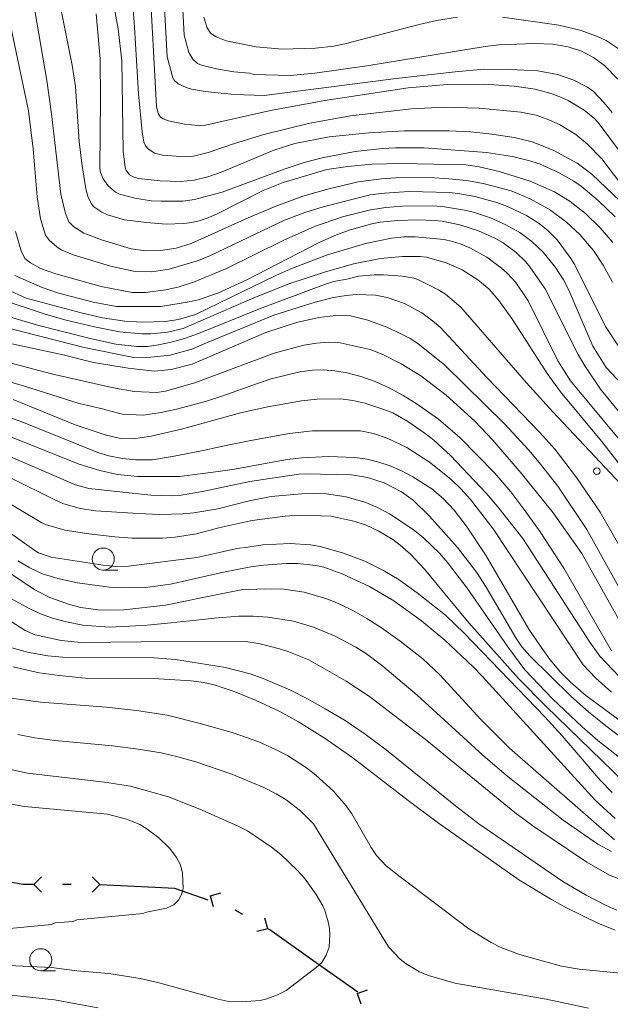
# Model space of a CAD drawing. Units: millimetres. Extents: x -76000 to -74000, y 25500 to 27000.
# Drawn here: x -75319 to -75252, y 25848 to 25959 of the extents above; entities that cross this region are included whole.
import ezdxf

# ---------------------------------------------------------------- set-up
doc = ezdxf.new("R2010")
doc.units = ezdxf.units.MM
for name, color, linetype, lineweight in [('110100_都府県界', 7, 'Continuous', 30), ('633100_広葉樹林', 7, 'Continuous', 9), ('710100_等高線（計曲線）', 7, 'Continuous', 20), ('710200_等高線（主曲線）', 7, 'Continuous', 9), ('731200_図化機測定による標高点', 7, 'Continuous', 20)]:
    doc.layers.add(name, color=color, linetype=linetype, lineweight=lineweight)

msp = doc.modelspace()

# ---------------------------------------------------------------- linework, layer by layer
at = {"layer": '110100_都府県界'}
for p, q in [((-75317.65, 25861.4), (-75316.76, 25862.28)), ((-75310.15, 25861.4), (-75311.03, 25862.28)), ((-75317.65, 25861.4), (-75316.76, 25860.52)), ((-75313.4, 25861.4), (-75314.4, 25861.4)), ((-75310.15, 25861.4), (-75311.03, 25860.52)), ((-75303.9, 25861.06), (-75310.15, 25861.38)), ((-75297.66, 25860.11), (-75296.46, 25860.44)), ((-75297.66, 25860.11), (-75297.33, 25858.9)), ((-75293.97, 25858), (-75294.84, 25858.49)), ((-75291.15, 25856.38), (-75291.48, 25857.59)), ((-75291.15, 25856.38), (-75292.36, 25856.06)), ((-75280.94, 25849.18), (-75286.04, 25852.79)), ((-75281.02, 25849.04), (-75279.84, 25849.45)), ((-75281.02, 25849.04), (-75280.61, 25847.86))]:
    msp.add_line(p, q, dxfattribs=at)
at = {"layer": '110100_都府県界', "flags": 128}
for points in [[(-75317.65, 25861.4), (-75318.87, 25861.4), (-75323.81, 25862.3)], [(-75297.88, 25859.63), (-75301.67, 25860.95), (-75303.9, 25861.06)], [(-75286.04, 25852.79), (-75290.92, 25856.25), (-75291.15, 25856.38)]]:
    msp.add_lwpolyline(points, dxfattribs=at)
at = {"layer": '633100_広葉樹林'}
for p, q in [((-75309.78, 25897.05), (-75308.11, 25897.05)), ((-75316.85, 25851.62), (-75315.18, 25851.62))]:
    msp.add_line(p, q, dxfattribs=at)
for centre in [(-75309.78, 25898.3), (-75316.85, 25852.87)]:
    msp.add_circle(centre, 1.25, dxfattribs=at)
at = {"layer": '710100_等高線（計曲線）', "flags": 128}
for points in [[(-75301.38, 25972.21), (-75300.6, 25957.69), (-75300.07, 25955.73), (-75299.63, 25954.97), (-75299.09, 25954.49), (-75298.66, 25954.31), (-75296.95, 25953.88), (-75294.97, 25953.54), (-75293.2, 25953.38), (-75292.72, 25953.24), (-75288.61, 25953.12), (-75285.8, 25953.4), (-75279.92, 25954.21), (-75266.5, 25956.41), (-75264.97, 25956.61), (-75260.93, 25956.75), (-75258.83, 25956.66), (-75257.11, 25956.38), (-75255.6, 25955.9), (-75254.24, 25955.18), (-75253, 25954.24), (-75251.49, 25952.72)], [(-75310.58, 25960.1), (-75310.14, 25955.02), (-75310.08, 25950.45), (-75310.17, 25942.67), (-75310.07, 25942.13), (-75309.78, 25941.41), (-75309.22, 25940.6), (-75308.4, 25939.91), (-75307.94, 25939.67), (-75306.18, 25939.21), (-75304.33, 25938.93), (-75303.23, 25938.86), (-75300.75, 25938.89), (-75299.43, 25939.08), (-75296.3, 25939.91), (-75289.3, 25942.51), (-75287.01, 25943.24), (-75284.96, 25943.79), (-75281.25, 25944.52), (-75278.15, 25944.85), (-75276.66, 25944.93), (-75273.41, 25944.92), (-75266.35, 25944.41), (-75263.41, 25943.95), (-75261.6, 25943.5), (-75260.34, 25943.1), (-75258.19, 25942.14), (-75256.46, 25941.15), (-75255.64, 25940.58), (-75253.7, 25938.96), (-75251.8, 25937.08)], [(-75319.81, 25930.43), (-75316.7, 25929.09), (-75314.96, 25928.5), (-75310.93, 25927.41), (-75308.27, 25926.92), (-75303.27, 25926.92), (-75300.06, 25927.47), (-75299.02, 25927.7), (-75296.8, 25928.44), (-75293.51, 25929.96), (-75285.32, 25934.17), (-75283.53, 25934.98), (-75281.93, 25935.57), (-75279.36, 25936.29), (-75278.39, 25936.49), (-75276.43, 25936.69), (-75274.13, 25936.76), (-75272.24, 25936.69), (-75271.38, 25936.59), (-75269.39, 25936.18), (-75267.28, 25935.52), (-75265.33, 25934.65)], [(-75265.33, 25934.65), (-75264.47, 25934.15), (-75263.01, 25933.05), (-75261.91, 25932), (-75261.44, 25931.43), (-75259.64, 25928.82), (-75256.09, 25921.67), (-75255.23, 25920.19), (-75253.44, 25917.57), (-75251.09, 25914.69)], [(-75322.08, 25923.12), (-75314.3, 25921.46), (-75310.89, 25920.6), (-75306.94, 25919.93), (-75303.98, 25919.61), (-75302.08, 25919.78), (-75299.71, 25920.38), (-75291.35, 25923.99), (-75287.88, 25925.13), (-75285.35, 25925.7), (-75283.42, 25925.9), (-75281.76, 25925.87), (-75279.79, 25925.39), (-75277.65, 25924.58), (-75276.6, 25924.09), (-75275.02, 25923.29), (-75274.15, 25922.75), (-75271.09, 25920.28), (-75264.3, 25913.58), (-75261.58, 25910.65), (-75260.38, 25909.26), (-75258.27, 25906.55)], [(-75249.68, 25878.83), (-75255.12, 25882.83), (-75256.89, 25884.39), (-75257.96, 25885.49), (-75259.13, 25886.89), (-75260.17, 25888.31), (-75261.56, 25890.36), (-75266.4, 25898.66), (-75268.56, 25901.93), (-75270.02, 25903.84), (-75271.26, 25905.15), (-75272.57, 25906.27), (-75274.69, 25907.62), (-75275.98, 25908.31), (-75277.27, 25908.87), (-75278.57, 25909.3), (-75279.89, 25909.62), (-75281.27, 25909.82), (-75284.22, 25909.92), (-75287.29, 25909.76), (-75288.95, 25909.58), (-75294.92, 25908.5), (-75296.75, 25908.22), (-75301.13, 25907.64), (-75305.9, 25907.65), (-75308.16, 25907.87), (-75310.18, 25908.34), (-75312.51, 25909.07), (-75323.81, 25913.55)], [(-75258.27, 25906.55), (-75254.98, 25901.66), (-75248.21, 25889.42)], [(-75319.45, 25898.11), (-75318.09, 25897.29), (-75316.65, 25896.62), (-75314.93, 25896.08), (-75312.68, 25895.61), (-75309.05, 25895.11), (-75307.58, 25895.02), (-75304.98, 25895.09), (-75302.15, 25895.46), (-75296.15, 25896.8)], [(-75296.15, 25896.8), (-75293.04, 25897.41), (-75291.62, 25897.6), (-75289, 25897.78), (-75287.76, 25897.78), (-75285.71, 25897.57), (-75284.78, 25897.36), (-75282.72, 25896.63), (-75279.61, 25895.18), (-75276.86, 25893.57), (-75273.72, 25891.3), (-75271.09, 25889.09), (-75267.86, 25886.08), (-75266.84, 25885.02), (-75254.05, 25870.97), (-75251.77, 25868.88)], [(-75303.47, 25884.7), (-75311.84, 25884.79), (-75314.78, 25885.08), (-75317.04, 25885.4), (-75319.98, 25886.07)], [(-75251.78, 25856.21), (-75253.75, 25857.02), (-75257.36, 25858.79), (-75259.01, 25859.69), (-75262.68, 25861.92), (-75271.94, 25868.46), (-75275.23, 25870.91), (-75281.5, 25875.77), (-75284.64, 25877.96), (-75287.65, 25879.84), (-75289.84, 25881.07), (-75292.46, 25882.28), (-75294.96, 25883.3), (-75297.21, 25884.03), (-75298.38, 25884.29), (-75299.81, 25884.49), (-75303.47, 25884.7)]]:
    msp.add_lwpolyline(points, dxfattribs=at)
at = {"layer": '710200_等高線（主曲線）', "flags": 128}
for points in [[(-75306.82, 25941.87), (-75307.18, 25942.4), (-75307.28, 25942.7), (-75307.53, 25944.54), (-75307.67, 25954.77), (-75308.07, 25958.43), (-75309.33, 25965.23), (-75310.93, 25971.39), (-75312.46, 25976.3), (-75312.99, 25979.06), (-75314.19, 25986.43), (-75314.65, 25988.92), (-75315.17, 25991.11), (-75318.67, 26001.6), (-75321.57, 26011.48)], [(-75303.14, 25966.35), (-75302.55, 25955.23), (-75301.88, 25952.86), (-75301.75, 25952.58), (-75301.29, 25952.18), (-75300.4, 25951.76), (-75299.79, 25951.58), (-75298.22, 25951.3), (-75294.94, 25950.95), (-75291.54, 25950.87), (-75276.58, 25952.79), (-75269.91, 25953.55), (-75266.62, 25953.83), (-75263.68, 25953.82), (-75260.55, 25953.66), (-75258.3, 25953.24), (-75256.46, 25952.6), (-75254.92, 25951.79), (-75254.29, 25951.33), (-75253.02, 25950.04), (-75252.14, 25948.92)], [(-75252.06, 25934.19), (-75253.5, 25935.85), (-75255.15, 25937.47), (-75256.9, 25938.85), (-75258.65, 25939.93), (-75261.4, 25941.15), (-75264.92, 25942.22), (-75267.21, 25942.77), (-75268.67, 25943.01), (-75275.98, 25943.14), (-75279.36, 25943.08), (-75282.07, 25942.81), (-75284.46, 25942.46), (-75289.41, 25940.98), (-75291.67, 25940.08), (-75296.89, 25937.44), (-75298.02, 25936.94), (-75298.91, 25936.64), (-75299.74, 25936.46), (-75300.64, 25936.34), (-75302.66, 25936.28), (-75304.86, 25936.44), (-75307.38, 25936.77), (-75309.29, 25937.33), (-75309.95, 25937.62), (-75310.85, 25938.25), (-75311.12, 25938.58), (-75311.49, 25939.29), (-75311.75, 25940.26), (-75312.19, 25943.13), (-75312.51, 25945.65), (-75312.93, 25951.86), (-75313.28, 25954.3), (-75315.47, 25965.29)], [(-75251.31, 25944.53), (-75253.58, 25947.65), (-75254.09, 25948.22), (-75255.31, 25949.19), (-75257.12, 25950.28), (-75258.04, 25950.71), (-75258.93, 25951.05), (-75260.85, 25951.56), (-75263.21, 25951.93), (-75266.71, 25952.14), (-75270.77, 25952.12), (-75275.23, 25951.74), (-75284.67, 25950.29), (-75290.82, 25949.14), (-75298.21, 25947.5), (-75298.97, 25947.45), (-75300.59, 25947.6), (-75302.4, 25948), (-75302.98, 25948.2), (-75303.28, 25948.39), (-75303.54, 25948.83), (-75303.76, 25949.62), (-75304.53, 25964.24)], [(-75252.07, 25929.71), (-75253.13, 25931.62), (-75254.23, 25933.3), (-75255.77, 25935.11), (-75257.29, 25936.51), (-75259.24, 25937.93), (-75261.42, 25939.14), (-75263.58, 25940.06), (-75266.73, 25940.87), (-75268.63, 25941.2), (-75270.64, 25941.42), (-75272.78, 25941.54), (-75276.68, 25941.52), (-75278.26, 25941.41), (-75280.89, 25941.05), (-75284.24, 25940.27), (-75287.15, 25939.45), (-75290.31, 25938.27), (-75293.37, 25937), (-75299.82, 25934.08), (-75301.53, 25933.56), (-75303.28, 25933.3), (-75304.99, 25933.24), (-75306.62, 25933.46), (-75309.97, 25934.5), (-75311.96, 25935.26), (-75313.14, 25935.99), (-75313.68, 25936.54), (-75314.04, 25937.47), (-75314.59, 25939.65), (-75315.62, 25948.76), (-75316.18, 25952.55), (-75317.54, 25960.49)], [(-75306.4, 25960.71), (-75306.22, 25958.61), (-75305.8, 25951.05), (-75305.37, 25946.75), (-75305.18, 25945.56), (-75304.98, 25945.14), (-75304.7, 25944.8), (-75303.98, 25944.32), (-75303.06, 25944.09), (-75300.97, 25943.93), (-75299.55, 25943.99), (-75297.88, 25944.41), (-75294.89, 25945.43), (-75291.6, 25946.43), (-75286.39, 25947.71), (-75281.75, 25948.55), (-75274.87, 25949.35), (-75271.15, 25949.54), (-75267.2, 25949.43), (-75262.48, 25948.95), (-75260.75, 25948.61), (-75259.49, 25948.19), (-75258.09, 25947.58), (-75256.23, 25946.43), (-75254.91, 25945.34), (-75253.28, 25943.67), (-75249.72, 25938.96)], [(-75269.66, 25959.74), (-75272.01, 25959.36), (-75274, 25958.92), (-75282.41, 25956.7), (-75283.67, 25956.45), (-75285.74, 25956.21), (-75289.49, 25956.11), (-75292.44, 25956.37), (-75295.87, 25957.05), (-75296.98, 25957.49), (-75297.61, 25957.93), (-75298.03, 25958.61), (-75298.39, 25959.72)], [(-75258.16, 25958.83), (-75264.55, 25959.74)], [(-75320.41, 25959.37), (-75318.26, 25949.13), (-75317.72, 25944.82)], [(-75251.2, 25956.02), (-75252.82, 25957.1), (-75253.7, 25957.52), (-75255.65, 25958.23), (-75258.16, 25958.83)], [(-75251.2, 25938.89), (-75254.41, 25941.92), (-75256.1, 25943.17), (-75258.79, 25944.64), (-75261.2, 25945.6), (-75263.22, 25946.08), (-75265.76, 25946.46), (-75268.15, 25946.72), (-75270.63, 25946.86), (-75275.64, 25946.84), (-75279.69, 25946.64), (-75284.18, 25946.15), (-75288.07, 25945.42), (-75290.45, 25944.64), (-75296.32, 25942.19), (-75297.92, 25941.64), (-75299.46, 25941.26), (-75301.06, 25941.09), (-75303.31, 25941.18), (-75305.76, 25941.45), (-75306.33, 25941.59), (-75306.82, 25941.87)], [(-75317.72, 25944.82), (-75317.27, 25939.35), (-75316.89, 25936.87), (-75316.33, 25935.03), (-75315.86, 25934.4), (-75315.05, 25933.68), (-75314.55, 25933.37), (-75313.19, 25932.78), (-75308.94, 25931.5), (-75306.36, 25930.95), (-75304.28, 25930.85), (-75302.31, 25931.15), (-75298.97, 25932.15), (-75297.61, 25932.73), (-75289.23, 25936.71), (-75286.95, 25937.6), (-75284.87, 25938.24), (-75279.53, 25939.58), (-75277.93, 25939.8), (-75275.13, 25939.96), (-75270.55, 25939.85), (-75269.59, 25939.75), (-75267.67, 25939.39), (-75265.18, 25938.71), (-75263.97, 25938.27), (-75261.82, 25937.24), (-75260.38, 25936.36), (-75259.36, 25935.52), (-75258.37, 25934.5), (-75256.89, 25932.48), (-75256.37, 25931.64), (-75252.88, 25924.66), (-75251.35, 25922.34)], [(-75247.96, 25914.86), (-75252.82, 25920.02), (-75254.33, 25922.45), (-75257.04, 25928.78), (-75257.64, 25929.96), (-75258.55, 25931.34), (-75259.96, 25933.11), (-75261.21, 25934.3), (-75262.6, 25935.31), (-75264.18, 25936.21), (-75265.91, 25936.99), (-75267.83, 25937.61), (-75268.86, 25937.86), (-75271.12, 25938.25), (-75272.44, 25938.36), (-75275.86, 25938.32), (-75277.76, 25938.17), (-75279.52, 25937.9), (-75282.69, 25937.08), (-75285.83, 25935.99), (-75289.41, 25934.42), (-75295.88, 25931.22), (-75299.56, 25929.68), (-75301.19, 25929.17), (-75302.69, 25928.84), (-75305, 25928.52), (-75306.49, 25928.53), (-75310, 25929.2), (-75315.16, 25930.62), (-75316.9, 25931.24), (-75318.02, 25931.87), (-75318.65, 25932.38), (-75319.09, 25933.26), (-75319.7, 25935.42)], [(-75320.65, 25928.86), (-75318.49, 25927.89), (-75312.27, 25926.21), (-75309.88, 25925.63), (-75307.33, 25925.27), (-75305.32, 25925.16), (-75302.77, 25925.24), (-75301.27, 25925.46), (-75299.31, 25926.02), (-75290.21, 25930.46), (-75288.51, 25931.22), (-75284.49, 25932.74), (-75280.06, 25934.07), (-75277.11, 25934.68), (-75275.74, 25934.82), (-75274.46, 25934.83), (-75271.17, 25934.52), (-75270.21, 25934.32), (-75269.23, 25934), (-75268.24, 25933.58), (-75266.33, 25932.51), (-75264.67, 25931.28), (-75264.02, 25930.71), (-75263.04, 25929.67), (-75261.64, 25927.59), (-75258.28, 25920.78), (-75256.85, 25918.49), (-75246.18, 25905.71)], [(-75248.82, 25905.86), (-75253.33, 25911.66), (-75257.98, 25917.24), (-75259.5, 25919.33), (-75263.41, 25925.47), (-75264.95, 25927.6), (-75266.07, 25928.89), (-75267.36, 25929.96), (-75269.12, 25931.09), (-75270.92, 25931.9), (-75273.16, 25932.51), (-75273.87, 25932.59), (-75275.86, 25932.61), (-75278.38, 25932.38), (-75281.43, 25931.78), (-75284.72, 25930.83), (-75288.65, 25929.55), (-75292.71, 25927.91), (-75300.72, 25924.45), (-75302.49, 25924.04), (-75304.37, 25923.83), (-75305.42, 25923.82), (-75307.93, 25924.06), (-75310.76, 25924.63), (-75313.97, 25925.4), (-75316.24, 25926.03), (-75320.89, 25927.56)], [(-75321.97, 25926.21), (-75317.07, 25924.76), (-75311.26, 25923.3), (-75308.36, 25922.67), (-75305.95, 25922.38), (-75304.8, 25922.4), (-75303.52, 25922.57), (-75302.1, 25922.87), (-75300.58, 25923.31), (-75298.97, 25923.87), (-75292.08, 25926.66), (-75284.71, 25929.43), (-75283.66, 25929.77), (-75282.19, 25930.03), (-75280.86, 25930.37), (-75279.1, 25930.54), (-75278.04, 25930.54), (-75275.87, 25930.37), (-75274.59, 25930.16), (-75274.13, 25930), (-75271.81, 25928.84), (-75271.02, 25928.32), (-75269.27, 25926.85), (-75261.84, 25918.29), (-75258.86, 25914.99), (-75251.14, 25906.78)], [(-75251.37, 25899.92), (-75253.49, 25903.61), (-75256.16, 25907.56), (-75258.57, 25910.71), (-75260.35, 25912.7), (-75266.34, 25918.89), (-75271.6, 25924.58), (-75272.47, 25925.32), (-75273.7, 25926.2), (-75275.65, 25927.26), (-75277.62, 25927.96), (-75278.93, 25928.2), (-75281.13, 25928.28), (-75282.27, 25928.19), (-75283.68, 25927.94), (-75285.78, 25927.41), (-75290.45, 25925.94), (-75298.08, 25922.83), (-75299.75, 25922.1), (-75302.21, 25921.42), (-75304.39, 25921.18), (-75305.31, 25921.1), (-75306.32, 25921.14), (-75311.95, 25922.29), (-75324.81, 25925.59)], [(-75322.09, 25921.01), (-75315.62, 25919.28), (-75308.81, 25917.74), (-75306.27, 25917.28), (-75303.75, 25917.2), (-75302.72, 25917.35), (-75299.42, 25918.28), (-75290.42, 25921.65), (-75287.05, 25922.55), (-75285.63, 25922.79), (-75284.29, 25922.87), (-75282.92, 25922.83), (-75279.55, 25922.06), (-75278.09, 25921.5), (-75276.02, 25920.42), (-75273.81, 25919.08), (-75270.94, 25916.88), (-75267.7, 25913.94), (-75265.66, 25911.79), (-75262.45, 25908.05), (-75258.8, 25903.54), (-75255.55, 25898.92), (-75249.28, 25887.76), (-75248.25, 25886.12)], [(-75292.32, 25918.22), (-75296.35, 25916.76), (-75298.19, 25916.15), (-75301.48, 25915.29), (-75303.21, 25914.93), (-75305.27, 25914.6), (-75307.58, 25914.71), (-75309.05, 25915.1), (-75309.85, 25915.32), (-75312.52, 25915.92), (-75318.69, 25917.91), (-75330.98, 25921.46)], [(-75252.21, 25887.91), (-75257.6, 25897.27), (-75260.28, 25901.37), (-75261.89, 25903.64), (-75263.62, 25905.91), (-75265.42, 25908.04), (-75269.38, 25912.08), (-75271.81, 25914.15), (-75274.32, 25915.92), (-75275.81, 25916.85), (-75277.39, 25917.72), (-75278.98, 25918.44), (-75280.61, 25918.99), (-75282.16, 25919.4), (-75283.56, 25919.65), (-75284.81, 25919.76), (-75286.07, 25919.72), (-75287.5, 25919.53), (-75290.74, 25918.75), (-75292.32, 25918.22)], [(-75252.21, 25883.21), (-75254.02, 25884.83), (-75255.42, 25886.31), (-75265.59, 25901.71), (-75268.17, 25905.05), (-75269.27, 25906.25), (-75270.41, 25907.34), (-75272.83, 25909.29), (-75275.4, 25910.94), (-75277.6, 25912.01), (-75279.18, 25912.53), (-75280.64, 25912.85), (-75286.08, 25912.85), (-75288.68, 25912.53), (-75290.18, 25912.27), (-75293.26, 25911.72), (-75295.32, 25911.28), (-75296.96, 25910.93), (-75298.26, 25910.65), (-75301.73, 25909.97), (-75304.2, 25909.55), (-75306.07, 25909.53), (-75307.61, 25909.69), (-75309.15, 25910.01), (-75310.38, 25910.39), (-75319.18, 25913.93), (-75325.41, 25916.1)], [(-75320, 25916.38), (-75312.95, 25913.53), (-75309.56, 25912.37), (-75307.81, 25911.97), (-75306.37, 25911.91), (-75304.35, 25912.24), (-75300.91, 25913.04), (-75294.23, 25914.87), (-75291.15, 25915.55), (-75287.32, 25916.25), (-75285.53, 25916.44), (-75282.87, 25916.45), (-75281.49, 25916.26), (-75280.15, 25915.96), (-75277.86, 25915.23), (-75276.98, 25914.86), (-75275.26, 25913.9), (-75273.29, 25912.54), (-75272.34, 25911.79), (-75270.43, 25910.04), (-75266.39, 25905.76), (-75265.06, 25904.21), (-75262.24, 25900.62)], [(-75249.72, 25877), (-75252.86, 25879.39), (-75254.8, 25880.97), (-75256.81, 25882.76), (-75261.46, 25887.33), (-75262.35, 25888.35), (-75263.04, 25889.38), (-75266.38, 25895.12), (-75267.48, 25896.82), (-75269.63, 25899.6), (-75272.82, 25903.15), (-75274.65, 25904.99), (-75275.99, 25905.92), (-75277.96, 25906.93), (-75279.83, 25907.54), (-75281.64, 25907.84), (-75286.89, 25907.97), (-75287.63, 25907.92), (-75293.16, 25907.1), (-75298.53, 25905.94), (-75301.17, 25905.52), (-75302.05, 25905.46), (-75304.39, 25905.53), (-75311.42, 25906.31), (-75312.92, 25906.7), (-75324.11, 25911.5)], [(-75259.65, 25881.63), (-75262.75, 25884.77), (-75268.35, 25891.06), (-75273.4, 25897.17), (-75274.93, 25898.82), (-75276.15, 25899.89), (-75276.99, 25900.51), (-75278.63, 25901.48), (-75280.07, 25902.16), (-75281.53, 25902.62), (-75284, 25903.16), (-75287.54, 25903.26), (-75289.15, 25903.16), (-75292.92, 25902.66), (-75293.61, 25902.52), (-75296.67, 25901.82), (-75299.23, 25901.15), (-75301.62, 25900.77), (-75303.07, 25900.67), (-75306.5, 25900.68), (-75308.47, 25900.81), (-75311.42, 25901.14), (-75314.12, 25901.57), (-75316.2, 25902.17), (-75316.73, 25902.4), (-75325.29, 25907.5)], [(-75320.15, 25907.45), (-75315.43, 25905.07), (-75314.34, 25904.61), (-75312.39, 25904.02), (-75310.66, 25903.76), (-75305.82, 25903.47), (-75303.35, 25903.36), (-75300.77, 25903.42), (-75299.53, 25903.54), (-75296.8, 25904), (-75293.24, 25904.9), (-75290.74, 25905.39), (-75287.31, 25905.69), (-75285.86, 25905.73), (-75284.48, 25905.69), (-75282.27, 25905.37), (-75280.04, 25904.71), (-75278.71, 25904.16), (-75277.35, 25903.44), (-75274.66, 25901.64), (-75273.53, 25900.74), (-75271.69, 25898.95), (-75270.78, 25897.9), (-75268.55, 25894.98), (-75263.94, 25888.33), (-75262, 25885.72), (-75258.89, 25882.45), (-75255.54, 25879.29), (-75253.75, 25877.71), (-75250.42, 25875.11)], [(-75322.63, 25902.87), (-75317.54, 25899.25), (-75317.1, 25899.01), (-75315.68, 25898.51), (-75309.78, 25897.6), (-75308.34, 25897.47), (-75306.9, 25897.5), (-75299.17, 25898.49), (-75296.44, 25899.07), (-75294.64, 25899.5), (-75293.39, 25899.63), (-75291.69, 25899.9), (-75288.62, 25900.08), (-75286.29, 25899.92), (-75285.22, 25899.73), (-75282.67, 25899), (-75280.13, 25898.04), (-75278.11, 25897.05), (-75276.25, 25895.95), (-75274.2, 25894.48), (-75271.02, 25891.94), (-75268.9, 25889.89), (-75259.77, 25880.42), (-75257.8, 25878.26), (-75253.47, 25873.23), (-75252.12, 25871.82)], [(-75262.24, 25900.62), (-75254.66, 25888.87), (-75253.53, 25887.27), (-75249.87, 25883.44)], [(-75287.03, 25894.54), (-75289.33, 25894.87), (-75291.51, 25894.93), (-75294.15, 25894.79), (-75299.25, 25893.8), (-75299.94, 25893.64), (-75302.74, 25893.06), (-75307.45, 25892.54), (-75309.02, 25892.49), (-75310.34, 25892.55), (-75312.31, 25892.81), (-75313.6, 25893.13), (-75315.82, 25893.94), (-75317.52, 25894.81), (-75324.28, 25899.31)], [(-75320.59, 25894), (-75318.1, 25892.65), (-75316.87, 25892.09), (-75315.52, 25891.6), (-75313.93, 25891.17), (-75312.1, 25890.82), (-75309.09, 25890.59), (-75306.8, 25890.69), (-75304.79, 25890.8), (-75302.11, 25891.06), (-75298.52, 25891.44), (-75297.2, 25891.6), (-75294.46, 25891.82), (-75292.79, 25891.82), (-75291.14, 25891.71), (-75288.22, 25891.27), (-75285.95, 25890.59), (-75283.49, 25889.54), (-75281.15, 25888.32), (-75279.94, 25887.56), (-75278.09, 25886.17), (-75274.22, 25882.86), (-75266.78, 25876.06), (-75264.08, 25873.75), (-75257.66, 25868.71), (-75253.73, 25865.99), (-75252.21, 25865.14)], [(-75251.85, 25866.48), (-75263.74, 25876.85), (-75267.01, 25880.09), (-75271.64, 25885.18), (-75273.59, 25887), (-75276.15, 25889), (-75278.25, 25890.5), (-75279.92, 25891.57), (-75281.52, 25892.47), (-75283.04, 25893.21), (-75284.46, 25893.8), (-75287.03, 25894.54)], [(-75251.46, 25862.08), (-75252.43, 25862.47), (-75254.98, 25863.95), (-75261.13, 25868.05), (-75263.14, 25869.57), (-75273.31, 25877.89), (-75279.6, 25882.7), (-75282.24, 25884.44), (-75286.47, 25886.86), (-75288.77, 25887.79), (-75289.82, 25888.13), (-75292.01, 25888.7), (-75293.61, 25888.95), (-75305.53, 25888.9), (-75312.26, 25888.84), (-75314.53, 25889.06), (-75317.5, 25889.71), (-75318.62, 25890.18), (-75320.74, 25891.54)], [(-75320.13, 25888.24), (-75318.37, 25887.76), (-75316.06, 25887.31), (-75314.41, 25887.19), (-75304.49, 25887.14), (-75301.58, 25886.91), (-75295.91, 25886.02), (-75293.12, 25885.27), (-75291.67, 25884.76), (-75288.58, 25883.42), (-75286.73, 25882.47), (-75284.63, 25881.33), (-75282.39, 25879.98), (-75280.09, 25878.43), (-75277.72, 25876.66), (-75269.89, 25870.33), (-75267.23, 25868.29), (-75257.71, 25861.73), (-75255.08, 25860.2), (-75252.82, 25859), (-75251.59, 25858.5)], [(-75247.24, 25850.95), (-75255.87, 25851.8), (-75257.88, 25852.15), (-75262.63, 25853.48), (-75264.8, 25854.29), (-75265.83, 25854.81), (-75268.35, 25856.39), (-75276.13, 25862.26), (-75277.73, 25863.52), (-75278.83, 25864.7), (-75279.43, 25865.61), (-75281.63, 25869.43), (-75282.24, 25870.31), (-75283.7, 25871.97), (-75285.7, 25873.8), (-75286.75, 25874.61), (-75288.92, 25876.01), (-75290.2, 25876.67), (-75292.16, 25877.56), (-75295.05, 25878.59), (-75298.8, 25879.65), (-75302.54, 25880.58), (-75306.01, 25881.14), (-75309.4, 25881.49), (-75316.88, 25882.08), (-75320.22, 25882.52)], [(-75250.74, 25872.95), (-75259.65, 25881.63)], [(-75319.46, 25878.41), (-75317.51, 25878.03), (-75315.26, 25877.71), (-75308.73, 25877.11), (-75305.81, 25876.76), (-75303.22, 25876.32), (-75301.31, 25875.87), (-75299.27, 25875.29), (-75295.21, 25873.9), (-75291.59, 25872.39), (-75290.18, 25871.67), (-75289.07, 25871), (-75287.43, 25869.77), (-75285.94, 25868.27), (-75277.46, 25854.33), (-75276.14, 25852.95), (-75275.47, 25852.4), (-75273.94, 25851.5), (-75272.92, 25851.09), (-75269.94, 25850.23), (-75259.61, 25848.38), (-75254.82, 25847.36)], [(-75312.76, 25851.63), (-75309.15, 25851.31), (-75305.6, 25850.75), (-75303.58, 25850.27), (-75296.77, 25848.38), (-75295.73, 25848.17), (-75294.07, 25848.1), (-75292, 25848.25), (-75291.24, 25848.43), (-75290.03, 25848.9), (-75289.06, 25849.4), (-75285.65, 25851.99), (-75285.03, 25852.57), (-75284.51, 25853.37), (-75284.2, 25854.31), (-75284.1, 25855.69), (-75284.15, 25856.42), (-75284.28, 25857.16), (-75284.66, 25858.46), (-75284.89, 25858.99), (-75285.66, 25860.28), (-75286.99, 25862.1), (-75287.8, 25863.02), (-75289.66, 25864.79), (-75290.72, 25865.64), (-75293.42, 25867.49), (-75294.55, 25868.07), (-75298.84, 25869.95), (-75302.37, 25871.34), (-75306.7, 25872.56), (-75309.64, 25872.99), (-75318.37, 25874.04), (-75321.48, 25874.71)], [(-75318.68, 25870.25), (-75309.29, 25869.37), (-75307.14, 25868.81), (-75305.65, 25868.2), (-75304.95, 25867.8), (-75303.48, 25866.69), (-75302.22, 25865.47), (-75301.47, 25864.45), (-75301.03, 25863.63), (-75300.79, 25862.7), (-75300.73, 25860.96), (-75300.92, 25860.25), (-75301.26, 25859.63), (-75301.79, 25859.1), (-75302.6, 25858.72), (-75304.86, 25858.28), (-75305.28, 25858.1), (-75312.75, 25857.38), (-75313.17, 25857.22), (-75315.21, 25857.04), (-75315.63, 25856.88), (-75321.17, 25856.32)], [(-75320.6, 25870.58), (-75318.68, 25870.25)], [(-75327.82, 25852.57), (-75315.64, 25851.98), (-75312.76, 25851.63)], [(-75310.38, 25847.42), (-75315.31, 25848.32), (-75320.2, 25848.86)]]:
    msp.add_lwpolyline(points, dxfattribs=at)
at = {"layer": '731200_図化機測定による標高点'}
msp.add_circle((-75253.87, 25908.26), 0.375, dxfattribs=at)

doc.saveas('drawing.dxf')
